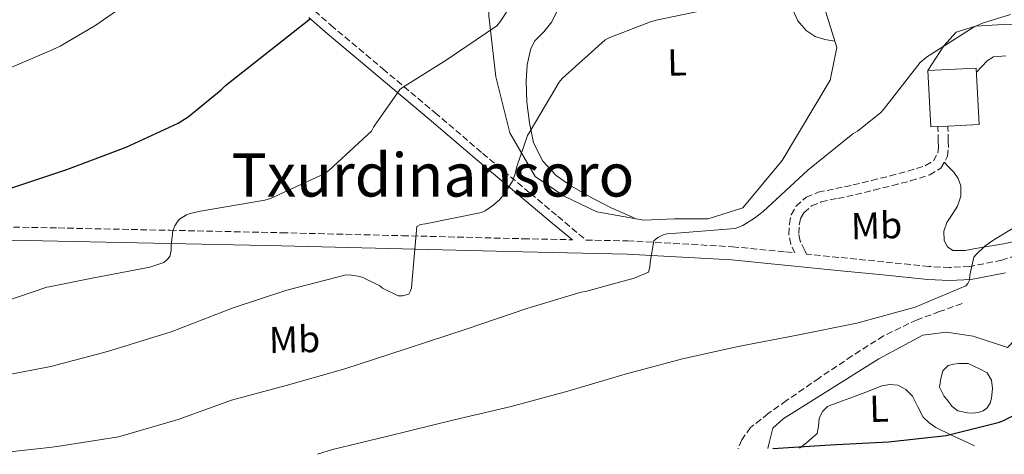
# Model space of a CAD drawing. Units: metres. Extents: x 586778 to 590211, y 4745173 to 4747529.
# Drawn here: x 589523 to 589785, y 4745209 to 4745324 of the extents above; entities that cross this region are included whole.
import ezdxf
from ezdxf.enums import TextEntityAlignment as Align

# ---------------------------------------------------------------- set-up
doc = ezdxf.new("R2010")
doc.units = ezdxf.units.M
doc.header["$MEASUREMENT"] = 0
doc.linetypes.add('DGN Style 3', pattern=[2.435890702152634, 1.739921930109024, -0.6959687720436097])
for name, color, linetype, lineweight in [('Balsa-alberca', 142, 'Continuous', 0), ('Camino', 7, 'DGN Style 3', 0), ('Curva de nivel directora', 30, 'Continuous', 30), ('Curva de nivel intermedia', 30, 'Continuous', 0), ('Etiqueta de uso rústico', 92, 'Continuous', 0), ('Línea  de muro-pared o tapia', 1, 'Continuous', 13), ('Línea de cambio de uso (parcela vista)', 92, 'Continuous', 0), ('Margen derecho', 7, 'Continuous', 0), ('Nave industrial', 1, 'Continuous', 13), ('Senda', 7, 'DGN Style 3', 0), ('Texto de rotulación de espacio menor sin especificar', 7, 'Continuous', 0)]:
    doc.layers.add(name, color=color, linetype=linetype, lineweight=lineweight)
doc.styles.add('Style-Arial', font='arial.ttf')

msp = doc.modelspace()

# ---------------------------------------------------------------- linework, layer by layer
at = {"layer": 'Balsa-alberca', "color": 142, "linetype": 'Continuous', "lineweight": 0, "elevation": 926.5899999999967, "flags": 128}
msp.add_lwpolyline([(589769.3300000001, 4745224.210000001), (589768.1699999999, 4745226.52), (589768.5599999996, 4745228.82), (589769.0700000003, 4745230.869999999), (589770.4800000004, 4745232.279999999), (589771.9100000003, 4745232.65), (589773.3600000005, 4745232.789999999), (589775.79, 4745232.789999999), (589777.3499999996, 4745232.130000001), (589778.8600000005, 4745231.380000001), (589780.8499999996, 4745230.359999999), (589782, 4745228.369999999), (589782.3200000003, 4745226.130000001), (589782, 4745223.57), (589781.6399999997, 4745222.24), (589780.9100000003, 4745221.01), (589779.7800000003, 4745220.180000001), (589778.4800000004, 4745219.800000001), (589777.04, 4745219.640000001), (589775.5999999996, 4745219.67), (589773.0999999996, 4745220.180000001), (589771.5700000003, 4745221.4), (589770.4500000002, 4745222.800000001), (589769.3300000001, 4745224.210000001)], close=True, dxfattribs=at)
at = {"layer": 'Balsa-alberca', "color": 142, "linetype": 'Continuous', "lineweight": 0, "elevation": 926.5700000000068, "flags": 128}
msp.add_lwpolyline([(589769.3300000001, 4745224.210000001), (589768.1699999999, 4745226.52), (589768.5599999996, 4745228.82), (589769.0700000003, 4745230.869999999), (589770.4800000004, 4745232.279999999), (589771.9100000003, 4745232.65), (589773.3600000005, 4745232.789999999), (589775.79, 4745232.789999999), (589777.3499999996, 4745232.130000001), (589778.8600000005, 4745231.380000001), (589780.8499999996, 4745230.359999999), (589782, 4745228.369999999), (589782.3200000003, 4745226.130000001), (589782, 4745223.57), (589781.6399999997, 4745222.24), (589780.9100000003, 4745221.01), (589779.7800000003, 4745220.180000001), (589778.4800000004, 4745219.800000001), (589777.04, 4745219.640000001), (589775.5999999996, 4745219.67), (589773.0999999996, 4745220.180000001), (589771.5700000003, 4745221.4), (589770.4500000002, 4745222.800000001), (589769.3300000001, 4745224.210000001)], dxfattribs=at)
at = {"layer": 'Camino', "color": 7, "linetype": 'DGN Style 3', "lineweight": 0}
for points in [[(589601.760000002, 4745326.720000001, 951.1900000000023), (589606.0500000013, 4745322.949999999, 950.0599999999978), (589619.8999999983, 4745311.32, 947.4499999999972), (589633.7499999999, 4745299.660000001, 944.8099999999978), (589646.4699999979, 4745288.850000001, 942.2599999999949), (589659.2100000007, 4745278.109999999, 939.6300000000047), (589666.5300000008, 4745272.03, 938.0599999999978), (589673.9800000008, 4745265.7, 936.5800000000019), (589685.1200000009, 4745265.470000002, 935.7100000000064), (589713.0199999983, 4745263.930000001, 933.6100000000006), (589727.2199999985, 4745262.53, 932.8399999999965), (589729.6499999979, 4745262.28, 932.7299999999962), (589728.5599999971, 4745264.600000001, 932.7100000000065), (589728.0100000018, 4745267.230000001, 932.7400000000052), (589728.1799999995, 4745269.970000002, 932.779999999999), (589728.6700000011, 4745272.430000001, 933.279999999999), (589729.9699999976, 4745274.710000002, 933.800000000003), (589732.6900000002, 4745277.100000001, 933.8999999999943), (589735.8599999995, 4745278.42, 933.929999999993), (589740.530000001, 4745279.41, 933.929999999993), (589745.1999999981, 4745280.4, 933.929999999993), (589750.1000000021, 4745281.580000001, 933.9100000000036), (589754.9899999984, 4745282.77, 933.8699999999956), (589759.7499999991, 4745284.03, 933.75), (589764.4600000009, 4745285.52, 933.550000000003), (589766.5500000007, 4745286.800000003, 933.300000000003), (589767.730000001, 4745288.850000001, 933.1000000000058), (589767.8799999985, 4745290.480000001, 933.0899999999965), (589767.8599999984, 4745292.12, 933.1000000000058), (589767.7600000022, 4745295.350000001, 933.1300000000049), (589767.7399999977, 4745295.92, 933.1399999999995)], [(589793.1900000019, 4745263.279999999, 929.2599999999949), (589784.800000001, 4745260.330000001, 929.4600000000064), (589776.199999998, 4745258.67, 929.7700000000042), (589770.859999998, 4745258.410000001, 930.2899999999937), (589765.3599999994, 4745258.680000002, 930.8600000000006), (589753.39, 4745259.890000001, 931.550000000003), (589741.3299999969, 4745261.100000001, 932.1999999999972), (589732.7300000002, 4745261.970000002, 932.6699999999984), (589732.280000001, 4745262.939999999, 932.6799999999931), (589731.1000000008, 4745265.440000001, 932.7100000000065), (589730.6900000018, 4745267.430000001, 932.7400000000052), (589730.8199999991, 4745269.630000002, 932.779999999999), (589731.1900000002, 4745271.490000002, 933.279999999999), (589732.0500000007, 4745273, 933.800000000003), (589734.1200000006, 4745274.810000001, 933.8999999999943), (589736.6499999985, 4745275.87, 933.929999999993), (589741.0799999987, 4745276.810000001, 933.929999999993), (589745.7899999982, 4745277.810000002, 933.929999999993), (589750.719999999, 4745279.000000001, 933.9100000000036), (589755.6400000008, 4745280.199999999, 933.8699999999956), (589760.489999999, 4745281.470000002, 933.75), (589765.5699999996, 4745283.09, 933.550000000003), (589768.52, 4745284.890000002, 933.300000000003), (589770.3199999993, 4745288.029999999, 933.1000000000058), (589770.5300000017, 4745290.380000001, 933.0899999999965), (589770.5100000015, 4745292.170000001, 933.1000000000058), (589770.4200000021, 4745295.430000001, 933.1300000000049), (589770.3999999977, 4745296.060000001, 933.1399999999995)], [(589341.0599999973, 4745264.000000001, 961.2100000000065), (589367.1700000009, 4745265.220000002, 959.2700000000042), (589392.6000000006, 4745266.520000001, 957.6199999999956), (589418.0500000003, 4745267.840000001, 955.9499999999971), (589446.7099999997, 4745269.16, 953.8999999999943), (589475.4200000007, 4745269.760000001, 951.7899999999937), (589504.449999999, 4745269.49, 949.5800000000017), (589533.4300000003, 4745268.930000001, 947.3699999999953), (589563.1900000018, 4745268.300000002, 945.1699999999984), (589592.9600000001, 4745267.650000001, 942.9499999999972), (589625.1299999986, 4745266.869999999, 940.4400000000023), (589657.2800000017, 4745266.050000001, 937.8999999999943), (589670.3999999978, 4745265.78, 936.9100000000036)]]:
    msp.add_polyline3d(points, dxfattribs=at)
at = {"layer": 'Curva de nivel directora', "color": 30, "linetype": 'Continuous', "lineweight": 30, "flags": 128}
for points, elevation in [([(589519.199999999, 4745278.99), (589535.7500000005, 4745284.460000002), (589551.5499999988, 4745290.440000001), (589565.4400000004, 4745296.869999999), (589568.1000000002, 4745298.539999999), (589576.8699999988, 4745305.710000002), (589577.9899999987, 4745306.890000002), (589600.610000001, 4745324.710000001)], 950.0000000000002), ([(589723.7400000005, 4745210.2), (589739.0699999993, 4745211.140000002), (589754.5900000003, 4745211.939999999), (589769.9199999992, 4745213.670000002), (589784.1300000005, 4745217.189999999), (589785.1799999988, 4745217.640000002), (589799.01, 4745224.680000001)], 925.0000000000002)]:
    msp.add_lwpolyline(points, dxfattribs=dict(at, elevation=elevation))
at = {"layer": 'Curva de nivel intermedia', "color": 30, "linetype": 'Continuous', "lineweight": 0, "flags": 128}
for points, elevation in [([(589519.8700000017, 4745311.179999999), (589531.0449999992, 4745316.039383851), (589533.9900000015, 4745317.319999999), (589543.4300000005, 4745322.949999999), (589556.2300000014, 4745331.880000001)], 955), ([(589515.2000000002, 4745248.04), (589530.4000000017, 4745253.130000002), (589531.0449999992, 4745253.261214594), (589542.0500000014, 4745255.500000001), (589557.8600000008, 4745258.470000002), (589561.5700000012, 4745259.689999999), (589562.500000001, 4745260.55), (589563.1700000018, 4745261.350000001), (589563.5200000004, 4745262.890000001), (589563.5200000004, 4745264.23), (589564.0000000009, 4745268.140000001), (589564.4800000016, 4745269.509999999), (589565.0899999995, 4745270.51), (589565.7900000013, 4745271.27), (589567.650000001, 4745272.430000001), (589568.5800000008, 4745272.779999998), (589571.3900000004, 4745273.42), (589588.5099999997, 4745276.33), (589590.0200000006, 4745276.810000001), (589604.450000001, 4745283.430000001), (589605.5100000005, 4745284.199999998), (589616.9299999999, 4745294.730000001), (589617.4400000018, 4745295.75), (589624.4800000004, 4745305.77), (589625.1900000012, 4745306.349999999), (589636.8000000007, 4745313.609999998), (589650.2699999999, 4745322.789999999), (589651.1100000005, 4745323.75), (589652.8700000017, 4745326.409999999)], 945.0000000000002), ([(589516.5300000003, 4745229.179999999), (589531.0449999992, 4745231.948925702), (589531.4700000001, 4745232.029999999), (589546.5399999997, 4745236.029999998), (589563.5000000002, 4745241.24), (589580.0499999995, 4745247.609999998), (589594.3800000015, 4745252.380000001), (589610.1300000006, 4745256.41), (589611.5700000002, 4745256.380000002), (589613.8099999997, 4745255.960000001), (589614.5800000008, 4745255.699999999), (589619.0900000014, 4745253.5), (589619.8600000005, 4745252.92), (589624.02, 4745250.840000001), (589625.1700000011, 4745250.840000001), (589626.8300000018, 4745251.29), (589627.3100000002, 4745252.15), (589627.5400000004, 4745252.98), (589627.6600000011, 4745254.100000001), (589628.9800000021, 4745269.300000001), (589629.9100000019, 4745269.88), (589631.3100000012, 4745270.039999999), (589646.230000001, 4745273.050000002), (589647.1500000019, 4745273.500000001), (589649.2300000006, 4745274.869999998), (589650.9900000019, 4745276.410000001), (589652.180000001, 4745277.819999999), (589654.4500000019, 4745281.429999999), (589655.1900000018, 4745283.319999999), (589655.6000000008, 4745285.3), (589658.4800000021, 4745293.590000001), (589659.1500000004, 4745294.739999999), (589666.8700000006, 4745307.8), (589667.7000000001, 4745308.699999998), (589679.0900000003, 4745319), (589680.4000000001, 4745319.699999999), (589691.1900000017, 4745323.859999999), (589692.7200000006, 4745324.25), (589707.6700000018, 4745327.409999998)], 940), ([(589517.2000000007, 4745208.92), (589531.0449999992, 4745210.468909374), (589533.2000000001, 4745210.71), (589549.5500000005, 4745213.31), (589565.3900000012, 4745217.949999999), (589579.6000000002, 4745223.07), (589594.1900000015, 4745226.970000001), (589609.810000001, 4745231.42), (589626.100000001, 4745236.73), (589642.3799999999, 4745242.099999999), (589658.2600000007, 4745247.51), (589672.7200000001, 4745251.8), (589673.8700000013, 4745251.96), (589686.8600000021, 4745255.539999999), (589690.6399999995, 4745257.11), (589691.0599999998, 4745258.46), (589691.0900000011, 4745259.859999999), (589692.0499999999, 4745265.499999999), (589693.1100000016, 4745266.359999999), (589694.3900000001, 4745266.970000001), (589695.5400000013, 4745267.32), (589698.1000000006, 4745267.510000001), (589713.7100000011, 4745268.76), (589715.7899999998, 4745269.619999998), (589718.9000000012, 4745271.509999999), (589721.1699999999, 4745273.34), (589733.07, 4745284.31), (589745.110000001, 4745293.970000001), (589746.2900000011, 4745294.679999999), (589752.5000000005, 4745299.609999999), (589753.2699999993, 4745300.499999999), (589763.0599999995, 4745312.980000001), (589764.7200000002, 4745314.390000001), (589777.4299999994, 4745322.519999998), (589779.630000001, 4745323.509999998), (589787.1200000012, 4745325.75)], 935.0000000000002), ([(589602.530000001, 4745208.640000001), (589606.5400000009, 4745209.880000001), (589621.2599999995, 4745213.430000001), (589638.5800000001, 4745217.720000001), (589654.100000001, 4745221.340000001), (589669.1700000007, 4745225.429999999), (589684.4600000015, 4745230.009999999), (589699.7600000014, 4745234.039999999), (589714.5800000007, 4745237.369999999), (589730.2900000017, 4745240.38), (589746.1900000006, 4745243.609999999), (589761.6800000003, 4745247.859999998), (589775.1800000009, 4745253.529999999), (589775.7599999999, 4745254.100000001), (589776.1399999997, 4745255), (589776.2100000012, 4745256.34), (589777.3300000011, 4745261.140000001), (589777.8400000007, 4745261.810000001), (589780.3700000009, 4745264.180000001), (589782.6700000009, 4745265.749999999), (589796.7500000005, 4745274.259999998)], 930)]:
    msp.add_lwpolyline(points, dxfattribs=dict(at, elevation=elevation))
at = {"layer": 'Línea  de muro-pared o tapia', "color": 1, "linetype": 'Continuous', "lineweight": 13}
for points in [[(589689.4600000001, 4745271, 937.2599999999949), (589676.9100000003, 4745273.24, 938.3500000000058), (589668.2100000001, 4745277.4, 939.3699999999953), (589660.4600000001, 4745282.640000001, 940.1399999999995), (589653.7400000002, 4745294.289999999, 941.6699999999984), (589649.9699999997, 4745309.199999999, 942.8300000000017), (589648.1799999997, 4745325.460000001, 946.7899999999937), (589648.1799999997, 4745344.210000001, 948.7100000000064), (589648.1100000005, 4745361.939999999, 949.6100000000006), (589648.1799999997, 4745370.640000001, 950.6300000000047), (589649.6500000004, 4745376.92, 950.6999999999971), (589654.1900000004, 4745381.4, 950.7599999999949), (589662.5099999999, 4745387.480000001, 951.3999999999943), (589684.9100000003, 4745390.869999999, 951.0800000000017), (589720.9400000004, 4745362.640000001, 946.2200000000012), (589731.7599999999, 4745347.09, 943.529999999999), (589736.6200000001, 4745330.52, 940.9100000000036), (589740.8499999996, 4745316.949999999, 939.5599999999978), (589739.0599999996, 4745308.310000001, 938.5399999999937), (589726.2599999999, 4745286.869999999, 936.550000000003), (589715.7599999999, 4745274.32, 936.679999999993), (589706.54, 4745271.380000001, 936.679999999993), (589697.5800000001, 4745271.32, 936.75), (589689.4600000001, 4745271, 937.2599999999949)], [(589765.0999999996, 4745310.84, 936.3600000000006), (589769.3300000001, 4745317.460000001, 936.300000000003), (589772.5899999999, 4745321.039999999, 936.300000000003), (589777.7800000003, 4745322.710000001, 936.300000000003), (589785.2599999999, 4745323.15, 936.1699999999984), (589792.5, 4745323.350000001, 935.0800000000017), (589801.2000000002, 4745321.49, 934.6999999999971), (589807.4699999997, 4745315.350000001, 933.8699999999953), (589819.4400000004, 4745279.439999999, 929.3899999999995)], [(589722.4400000004, 4745210.180000001, 926.2400000000052), (589722.7999999998, 4745211.67, 926.3800000000047), (589723.7599999999, 4745215.640000001, 927.6600000000036), (589726.5700000003, 4745218.130000001, 927.5899999999965), (589751.9800000004, 4745234.07, 929.2599999999949), (589763.7599999999, 4745240.34, 929.2599999999949), (589770.0300000003, 4745241.17, 929.1900000000023), (589777.1299999999, 4745240.08, 929.0700000000071), (589786.29, 4745237.08, 928.8099999999978), (589795.6299999999, 4745246.800000001, 928.75), (589804.7199999997, 4745249.24, 928.679999999993), (589807.9800000004, 4745252.24, 928.75), (589842.54, 4745269.52, 928.4900000000052), (589868.8499999996, 4745272.02, 926.9499999999971), (589910.9600000001, 4745277.07, 926.1199999999953), (589932.0199999996, 4745279.050000001, 925.029999999999)]]:
    msp.add_polyline3d(points, dxfattribs=at)
at = {"layer": 'Línea de cambio de uso (parcela vista)', "color": 92, "linetype": 'Continuous', "lineweight": 0}
for points in [[(589687.2400000002, 4745271.390000001, 936.8600000000006), (589686.4199999999, 4745271.76, 936.9700000000012), (589680.75, 4745274.32, 937.7100000000064), (589675.4100000003, 4745277.050000001, 938.3500000000058), (589670.1900000004, 4745280.08, 938.9199999999984), (589666.04, 4745282.930000001, 939.1399999999995), (589662.5099999999, 4745286.680000001, 939.3099999999978), (589660.0800000001, 4745291.609999999, 940.0599999999978), (589658.9299999997, 4745296.92, 940.7100000000064), (589658.29, 4745302.449999999, 940.7599999999949), (589658.0999999996, 4745307.99, 940.779999999999), (589658.3700000001, 4745312.390000001, 940.8399999999965), (589659.3099999996, 4745316.76, 941.029999999999), (589660.3799999999, 4745318.75, 941.2899999999937), (589662.7699999996, 4745321.199999999, 941.8899999999995), (589664.9400000004, 4745323.800000001, 942.4400000000023), (589666.6500000004, 4745327.26, 942.8099999999978)], [(589729.1399999997, 4745327, 938.9199999999984), (589730.4699999997, 4745324.08, 938.8800000000047), (589732.6600000003, 4745321.49, 938.8600000000006), (589735.0499999998, 4745319.9, 938.8999999999943), (589737.6500000004, 4745319.119999999, 938.7299999999959), (589740.2999999998, 4745318.720000001, 938.279999999999)], [(589778.0300000003, 4745310.380000001, 933.550000000003), (589780.8499999996, 4745313.430000001, 933.550000000003), (589782.5599999996, 4745314.480000001, 933.5399999999937), (589785.8099999996, 4745314.789999999, 933.5099999999949)], [(589792.0499999998, 4745266.199999999, 929.7100000000064), (589785.1900000004, 4745264.67, 930.0700000000071), (589778.29, 4745263.51, 930.4700000000012), (589775.0300000003, 4745262.949999999, 930.679999999993), (589771.7599999999, 4745262.930000001, 930.8600000000006), (589770.2800000003, 4745263.890000001, 930.8999999999943), (589769.3899999997, 4745265.560000001, 930.9199999999984), (589769.29, 4745268.029999999, 930.9499999999971), (589770.0999999996, 4745270.42, 930.9900000000052), (589771.5499999998, 4745272.539999999, 931.050000000003), (589772.9800000004, 4745274.710000001, 931.179999999993), (589773.8799999999, 4745277.42, 931.6499999999943), (589773.8700000001, 4745280.15, 932.1999999999971), (589773.1299999999, 4745282.08, 932.3699999999953), (589771.9500000002, 4745283.800000001, 932.5899999999965), (589770.6900000004, 4745285.140000001, 932.8899999999995), (589769.4400000004, 4745286.49, 933.1999999999971)], [(589730.9000000004, 4745210.289999999, 924.9400000000023), (589732.7199999997, 4745211.699999999, 925.3800000000047), (589735.5999999996, 4745214.16, 925.9900000000052), (589735.9600000001, 4745216.119999999, 926.029999999999), (589736.1100000005, 4745218.199999999, 926.0599999999978), (589736.9699999997, 4745220.060000001, 926.1600000000036), (589738.3499999996, 4745221.4, 926.25), (589741.3300000001, 4745222.51, 926.2599999999949), (589744.2999999998, 4745223.57, 926.25), (589748.5599999996, 4745225.210000001, 926.4400000000023), (589752.8099999996, 4745226.84, 926.5700000000071), (589754.9100000003, 4745227.26, 926.5399999999937), (589757.04, 4745227.029999999, 926.5099999999949), (589759.2100000001, 4745225.91, 926.4700000000012), (589761.0099999999, 4745224.15, 926.4400000000023), (589762.4199999999, 4745221.27, 926.3600000000006), (589763.8200000003, 4745218.52, 926.1900000000023), (589765.3899999997, 4745216.980000001, 925.6499999999943), (589767.2100000001, 4745215.76, 925.029999999999), (589771.4000000004, 4745213.779999999, 924.3699999999953), (589775.5999999996, 4745211.800000001, 923.9499999999971), (589777.5199999996, 4745210.890000001, 923.8800000000047)]]:
    msp.add_polyline3d(points, dxfattribs=at)
at = {"layer": 'Margen derecho', "color": 7, "linetype": 'Continuous', "lineweight": 0}
for points in [[(589670.3999999978, 4745265.78, 936.9100000000036), (589665.0399999978, 4745270.230000001, 938.0599999999978), (589657.7100000009, 4745276.310000001, 939.6300000000047), (589644.9600000014, 4745287.060000001, 942.2599999999949), (589632.2399999987, 4745297.88, 944.8099999999978), (589618.3899999995, 4745309.529999999, 947.4499999999972), (589604.5300000014, 4745321.17, 950.0599999999978), (589600.1700000007, 4745325.000000002, 951.1900000000023)], [(589449.5199999994, 4745265.720000003, 953.6999999999972), (589475.4400000008, 4745266.260000001, 951.7899999999937), (589504.3999999977, 4745265.99, 949.5800000000017), (589533.3599999989, 4745265.430000001, 947.3699999999953), (589563.1200000002, 4745264.800000002, 945.1699999999984), (589592.8799999994, 4745264.15, 942.9499999999972), (589625.0399999992, 4745263.370000001, 940.4400000000023), (589657.199999999, 4745262.550000001, 937.8999999999943), (589684.9800000001, 4745261.980000001, 935.7100000000064), (589712.75, 4745260.440000001, 933.6100000000006), (589726.8699999996, 4745259.040000001, 932.8399999999965), (589740.9699999992, 4745257.619999999, 932.1999999999972), (589753.0399999992, 4745256.400000001, 931.550000000003), (589765.1000000001, 4745255.190000001, 930.8600000000006), (589770.859999998, 4745254.91, 930.2899999999937), (589776.6200000002, 4745255.190000001, 929.7700000000042), (589785.7199999974, 4745256.940000001, 929.4600000000064)]]:
    msp.add_polyline3d(points, dxfattribs=at)
at = {"layer": 'Nave industrial', "color": 1, "linetype": 'Continuous', "lineweight": 13, "elevation": 938.0299999999987, "flags": 128}
msp.add_lwpolyline([(589767.7400000002, 4745295.92), (589765.8700000001, 4745295.83), (589765.0999999996, 4745310.84), (589777.9699999997, 4745311.51), (589778.7400000002, 4745296.49), (589770.4000000004, 4745296.060000001), (589767.7400000002, 4745295.92)], close=True, dxfattribs=at)
msp.add_lwpolyline([(589765.0999999996, 4745310.84), (589765.8700000001, 4745295.83), (589767.7400000002, 4745295.92), (589770.4000000004, 4745296.060000001), (589778.7400000002, 4745296.49), (589777.9699999997, 4745311.51), (589765.0999999996, 4745310.84)], dxfattribs=at)
at = {"layer": 'Senda', "color": 7, "linetype": 'DGN Style 3', "lineweight": 0}
msp.add_polyline3d([(589774.1900000006, 4745248.790000001, 928.8099999999978), (589768.2100000015, 4745246.640000001, 928.8399999999967), (589762.219999999, 4745244.500000001, 928.8699999999953), (589753.3000000007, 4745240.189999999, 928.7299999999959), (589744.8799999985, 4745234.840000001, 928.429999999993), (589736.0899999997, 4745228.940000001, 928.0700000000071), (589727.4100000005, 4745222.930000001, 927.4700000000012), (589722.5500000012, 4745219.480000001, 926.6100000000006), (589717.8700000008, 4745215.760000002, 925.6699999999984), (589715.5100000005, 4745212.520000001, 925.300000000003), (589714.519999998, 4745210.080000003, 925.050000000003)], dxfattribs=at)

# ---------------------------------------------------------------- texts
at = {"layer": 'Etiqueta de uso rústico', "color": 92, "linetype": 'Continuous', "lineweight": 0, "style": 'Style-Arial'}
for s, p in [('L', (589698.2583618159, 4745313.015507061, 939.0099999999949)), ('Mb', (589751.3959980924, 4745269.566082643, 932.8099999999978)), ('Mb', (589596.3859980948, 4745239.226082643, 937.3699999999953)), ('L', (589752.078361817, 4745220.785507059, 925.9600000000064))]:
    msp.add_text(s, height=7.000000000000002, rotation=1.50492, dxfattribs=at).set_placement(p, align=Align.MIDDLE_CENTER)
at = {"layer": 'Texto de rotulación de espacio menor sin especificar', "color": 7, "linetype": 'Continuous', "lineweight": 0, "style": 'Style-Arial'}
msp.add_text('Txurdinansoro', height=11.5, dxfattribs=at).set_placement((589633.2458115417, 4745283.040010001, 944.429999999993), align=Align.MIDDLE_CENTER)

doc.saveas('drawing.dxf')
